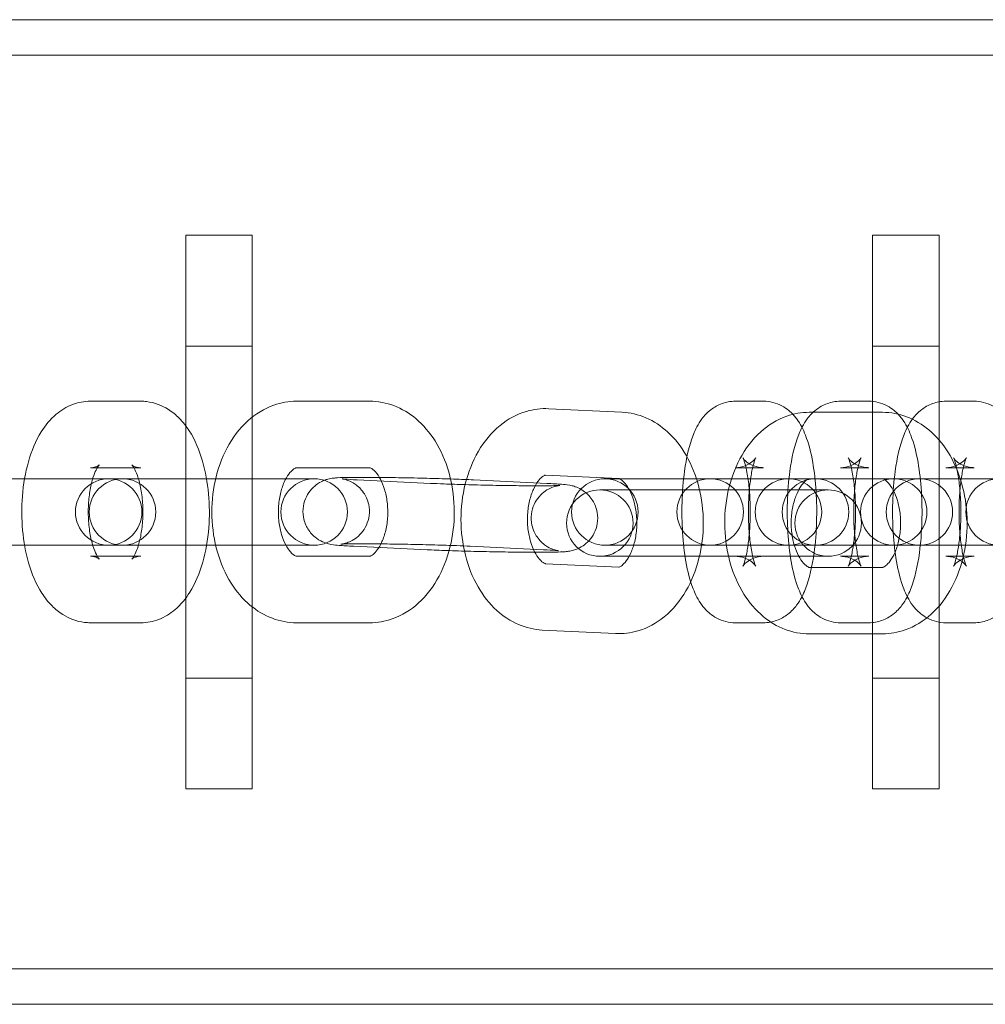
# Model space of a CAD drawing. Units: millimetres. Extents: x 3159 to 6209, y -6450 to 1050.
# Drawn here: x 3925 to 4013, y -2744 to -2656 of the extents above; entities that cross this region are included whole.
import ezdxf

# ---------------------------------------------------------------- set-up
doc = ezdxf.new("R2010")
doc.units = ezdxf.units.MM

# ---------------------------------------------------------------- blocks, each defined once
blk = doc.blocks.new('A$Cdb72b7e5')
at = {"color": 0, "linetype": 'Continuous', "lineweight": 0}
for p, q in [((-2474.358, -1255.328), (-4102.088, -1255.328)), ((-2398.634, -1258.528), (-4177.813, -1258.528)), ((-4031.723, -1274.778), (-4025.723, -1274.778)), ((-4031.723, -1274.778), (-4031.723, -1324.778)), ((-4025.723, -1324.778), (-4025.723, -1274.778)), ((-3969.723, -1274.778), (-3963.723, -1274.778)), ((-3969.723, -1274.778), (-3969.723, -1324.778)), ((-3963.723, -1324.778), (-3963.723, -1274.778)), ((-4031.723, -1284.794), (-4025.723, -1284.794)), ((-3969.723, -1284.794), (-3963.723, -1284.794)), ((-4035.786, -1289.778), (-4040.342, -1289.778)), ((-4021.737, -1289.778), (-4015.121, -1289.778)), ((-3979.57, -1289.778), (-3982.139, -1289.778)), ((-3970.062, -1289.778), (-3972.632, -1289.778)), ((-3960.555, -1289.778), (-3963.124, -1289.778)), ((-3998.961, -1290.451), (-3992.349, -1290.769)), ((-3975.443, -1290.778), (-3968.828, -1290.778)), ((-4035.786, -1295.778), (-4040.342, -1295.778)), ((-4021.737, -1295.778), (-4015.121, -1295.778)), ((-3979.57, -1295.778), (-3982.139, -1295.778)), ((-3970.062, -1295.778), (-3972.632, -1295.778)), ((-3960.555, -1295.778), (-3963.124, -1295.778)), ((-4042.765, -1296.778), (-4054.751, -1296.778)), ((-4042.765, -1296.778), (-4038.21, -1296.778)), ((-4037.441, -1296.778), (-4038.21, -1296.778)), ((-4025.455, -1296.778), (-4037.441, -1296.778)), ((-4025.455, -1296.778), (-4020.9, -1296.778)), ((-4020.132, -1296.778), (-4020.9, -1296.778)), ((-4009.647, -1297.194), (-4016.259, -1296.876)), ((-4005.76, -1296.876), (-3999.148, -1297.194)), ((-3999.249, -1296.445), (-3992.637, -1296.762)), ((-3980.128, -1296.778), (-3993.893, -1296.778)), ((-3977.558, -1296.778), (-3980.128, -1296.778)), ((-3977.323, -1296.778), (-3977.558, -1296.778)), ((-3970.62, -1296.778), (-3977.323, -1296.778)), ((-3968.051, -1296.778), (-3970.62, -1296.778)), ((-3967.816, -1296.778), (-3968.051, -1296.778)), ((-3961.113, -1296.778), (-3967.816, -1296.778)), ((-3958.544, -1296.778), (-3961.113, -1296.778)), ((-3982.101, -1297.778), (-3994.35, -1297.778)), ((-3975.486, -1297.778), (-3982.101, -1297.778)), ((-3973.735, -1297.778), (-3975.486, -1297.778)), ((-4054.751, -1302.778), (-4042.765, -1302.778)), ((-4042.765, -1302.778), (-4038.21, -1302.778)), ((-4038.21, -1302.778), (-4037.441, -1302.778)), ((-4037.441, -1302.778), (-4025.455, -1302.778)), ((-4025.455, -1302.778), (-4020.9, -1302.778)), ((-4020.9, -1302.778), (-4020.132, -1302.778)), ((-4009.935, -1303.187), (-4016.547, -1302.87)), ((-4006.048, -1302.87), (-3999.436, -1303.187)), ((-3993.893, -1302.778), (-3980.128, -1302.778)), ((-3977.558, -1302.778), (-3980.128, -1302.778)), ((-3977.558, -1302.778), (-3977.323, -1302.778)), ((-3977.323, -1302.778), (-3970.62, -1302.778)), ((-3968.051, -1302.778), (-3970.62, -1302.778)), ((-3968.051, -1302.778), (-3967.816, -1302.778)), ((-3967.816, -1302.778), (-3961.113, -1302.778)), ((-3958.544, -1302.778), (-3961.113, -1302.778)), ((-4040.342, -1303.778), (-4035.786, -1303.778)), ((-4015.121, -1303.778), (-4021.737, -1303.778)), ((-3994.35, -1303.778), (-3982.139, -1303.778)), ((-3982.139, -1303.778), (-3979.57, -1303.778)), ((-3975.486, -1303.778), (-3979.57, -1303.778)), ((-3975.486, -1303.778), (-3973.735, -1303.778)), ((-3972.632, -1303.778), (-3970.062, -1303.778)), ((-3963.124, -1303.778), (-3960.555, -1303.778)), ((-3992.644, -1304.762), (-3999.255, -1304.444)), ((-3968.828, -1304.778), (-3975.443, -1304.778)), ((-4040.342, -1309.778), (-4035.786, -1309.778)), ((-4015.121, -1309.778), (-4021.737, -1309.778)), ((-3982.139, -1309.778), (-3979.57, -1309.778)), ((-3972.632, -1309.778), (-3970.062, -1309.778)), ((-3963.124, -1309.778), (-3960.555, -1309.778)), ((-3992.931, -1310.755), (-3999.543, -1310.437)), ((-3968.828, -1310.778), (-3975.443, -1310.778)), ((-4031.723, -1314.778), (-4025.723, -1314.778)), ((-3969.723, -1314.778), (-3963.723, -1314.778)), ((-4031.723, -1324.778), (-4025.723, -1324.778)), ((-3969.723, -1324.778), (-3963.723, -1324.778)), ((-2398.634, -1341.028), (-4177.813, -1341.028)), ((-2507.403, -1344.228), (-4069.044, -1344.228))]:
    blk.add_line(p, q, dxfattribs=at)
for centre, start, end in [((-4038.687, -1299.778), 90, 270), ((-4037.441, -1299.778), 90, 270), ((-4038.687, -1299.778), 270, 90), ((-4037.441, -1299.778), 270, 90), ((-4020.132, -1299.778), 90, 270), ((-4020.132, -1299.778), 270, 90), ((-3993.893, -1299.778), 90, 270), ((-3993.893, -1299.778), 270, 90), ((-3984.385, -1299.778), 90, 270), ((-3984.385, -1299.778), 270, 90), ((-3977.323, -1299.778), 90, 270), ((-3974.878, -1299.778), 90, 270), ((-3977.323, -1299.778), 270, 90), ((-3974.878, -1299.778), 270, 90), ((-3967.816, -1299.778), 90, 270), ((-3965.499, -1299.778), 90, 270), ((-3967.816, -1299.778), 270, 90), ((-3965.499, -1299.778), 270, 90), ((-3958.309, -1299.778), 90, 270), ((-3994.35, -1300.778), 90, 270), ((-3994.35, -1300.778), 270, 90), ((-3973.735, -1300.778), 90, 270), ((-3973.735, -1300.778), 270, 90)]:
    blk.add_arc(centre, 3, start, end, dxfattribs=at)
for points, knots in [([(-4040.342, -1289.778), (-4040.905, -1289.778), (-4041.465, -1289.889), (-4042.523, -1290.295), (-4043.007, -1290.603), (-4043.978, -1291.421), (-4044.41, -1291.964), (-4045.284, -1293.366), (-4045.653, -1294.271), (-4046.21, -1296.222), (-4046.389, -1297.272), (-4046.555, -1299.363), (-4046.549, -1300.402), (-4046.364, -1302.435), (-4046.186, -1303.429), (-4045.63, -1305.351), (-4045.248, -1306.274), (-4044.447, -1307.519), (-4044.148, -1307.905), (-4043.51, -1308.545), (-4043.193, -1308.809), (-4042.271, -1309.392), (-4041.592, -1309.662), (-4040.689, -1309.768), (-4040.515, -1309.778), (-4040.342, -1309.778)], [0, 0, 0, 0, 0.17287, 0.17287, 0.366427, 0.366427, 0.631265, 0.631265, 1.01084, 1.01084, 1.399015, 1.399015, 1.767565, 1.767565, 2.136753, 2.136753, 2.525352, 2.525352, 2.713108, 2.713108, 2.860832, 2.860832, 3.088355, 3.088355, 3.141593, 3.141593, 3.141593, 3.141593]), ([(-4035.786, -1309.778), (-4035.223, -1309.778), (-4034.664, -1309.666), (-4033.605, -1309.26), (-4033.121, -1308.953), (-4032.15, -1308.135), (-4031.718, -1307.592), (-4030.844, -1306.189), (-4030.476, -1305.284), (-4029.918, -1303.333), (-4029.739, -1302.284), (-4029.574, -1300.192), (-4029.579, -1299.154), (-4029.764, -1297.12), (-4029.942, -1296.127), (-4030.498, -1294.205), (-4030.88, -1293.282), (-4031.681, -1292.037), (-4031.98, -1291.65), (-4032.618, -1291.011), (-4032.935, -1290.747), (-4033.857, -1290.163), (-4034.536, -1289.894), (-4035.44, -1289.788), (-4035.613, -1289.778), (-4035.786, -1289.778)], [3.141593, 3.141593, 3.141593, 3.141593, 3.314462, 3.314462, 3.50802, 3.50802, 3.772858, 3.772858, 4.152432, 4.152432, 4.540607, 4.540607, 4.909157, 4.909157, 5.278346, 5.278346, 5.666944, 5.666944, 5.854701, 5.854701, 6.002424, 6.002424, 6.229948, 6.229948, 6.283185, 6.283185, 6.283185, 6.283185]), ([(-4021.737, -1309.778), (-4022.482, -1309.778), (-4023.225, -1309.637), (-4024.646, -1309.102), (-4025.315, -1308.695), (-4026.586, -1307.634), (-4027.16, -1306.949), (-4028.17, -1305.342), (-4028.578, -1304.398), (-4029.16, -1302.379), (-4029.325, -1301.299), (-4029.395, -1299.129), (-4029.3, -1298.038), (-4028.848, -1295.932), (-4028.491, -1294.917), (-4027.51, -1293.072), (-4026.891, -1292.237), (-4025.449, -1290.934), (-4024.654, -1290.435), (-4023.122, -1289.9), (-4022.43, -1289.778), (-4021.737, -1289.778)], [3.141593, 3.141593, 3.141593, 3.141593, 3.385538, 3.385538, 3.646582, 3.646582, 3.952075, 3.952075, 4.301153, 4.301153, 4.66381, 4.66381, 5.026394, 5.026394, 5.389365, 5.389365, 5.74456, 5.74456, 6.056139, 6.056139, 6.283185, 6.283185, 6.283185, 6.283185]), ([(-4015.121, -1289.778), (-4014.376, -1289.778), (-4013.633, -1289.919), (-4012.212, -1290.454), (-4011.543, -1290.86), (-4010.272, -1291.922), (-4009.699, -1292.606), (-4008.688, -1294.213), (-4008.28, -1295.158), (-4007.698, -1297.177), (-4007.533, -1298.256), (-4007.463, -1300.426), (-4007.558, -1301.517), (-4008.011, -1303.624), (-4008.368, -1304.639), (-4009.348, -1306.483), (-4009.967, -1307.319), (-4011.409, -1308.622), (-4012.204, -1309.121), (-4013.736, -1309.656), (-4014.428, -1309.778), (-4015.121, -1309.778)], [0, 0, 0, 0, 0.243945, 0.243945, 0.504989, 0.504989, 0.810482, 0.810482, 1.159561, 1.159561, 1.522217, 1.522217, 1.884801, 1.884801, 2.247772, 2.247772, 2.602967, 2.602967, 2.914546, 2.914546, 3.141593, 3.141593, 3.141593, 3.141593]), ([(-3982.139, -1289.778), (-3982.552, -1289.778), (-3982.962, -1289.856), (-3983.713, -1290.126), (-3984.042, -1290.323), (-3984.668, -1290.801), (-3984.922, -1291.088), (-3985.491, -1291.85), (-3985.714, -1292.314), (-3986.302, -1293.795), (-3986.537, -1294.886), (-3986.823, -1296.994), (-3986.897, -1297.944), (-3986.952, -1299.821), (-3986.936, -1300.745), (-3986.822, -1302.547), (-3986.723, -1303.423), (-3986.424, -1305.133), (-3986.222, -1305.948), (-3985.726, -1307.22), (-3985.496, -1307.707), (-3984.925, -1308.46), (-3984.706, -1308.706), (-3984.059, -1309.237), (-3983.579, -1309.525), (-3982.712, -1309.741), (-3982.426, -1309.778), (-3982.139, -1309.778)], [0, 0, 0, 0, 0.092008, 0.092008, 0.194167, 0.194167, 0.331306, 0.331306, 0.573893, 0.573893, 1.084452, 1.084452, 1.458859, 1.458859, 1.812331, 1.812331, 2.169386, 2.169386, 2.559622, 2.559622, 2.814998, 2.814998, 2.933672, 2.933672, 3.077737, 3.077737, 3.141593, 3.141593, 3.141593, 3.141593]), ([(-3979.57, -1309.778), (-3979.156, -1309.778), (-3978.746, -1309.699), (-3977.995, -1309.43), (-3977.666, -1309.233), (-3977.041, -1308.754), (-3976.787, -1308.468), (-3976.217, -1307.705), (-3975.995, -1307.241), (-3975.406, -1305.76), (-3975.172, -1304.67), (-3974.886, -1302.561), (-3974.811, -1301.612), (-3974.757, -1299.735), (-3974.772, -1298.81), (-3974.886, -1297.008), (-3974.985, -1296.132), (-3975.285, -1294.423), (-3975.486, -1293.608), (-3975.983, -1292.336), (-3976.213, -1291.848), (-3976.783, -1291.096), (-3977.002, -1290.85), (-3977.649, -1290.319), (-3978.13, -1290.03), (-3978.997, -1289.815), (-3979.283, -1289.778), (-3979.57, -1289.778)], [3.141593, 3.141593, 3.141593, 3.141593, 3.2336, 3.2336, 3.33576, 3.33576, 3.472899, 3.472899, 3.715486, 3.715486, 4.226044, 4.226044, 4.600452, 4.600452, 4.953924, 4.953924, 5.310979, 5.310979, 5.701215, 5.701215, 5.956591, 5.956591, 6.075265, 6.075265, 6.219329, 6.219329, 6.283185, 6.283185, 6.283185, 6.283185]), ([(-3972.632, -1289.778), (-3973.045, -1289.778), (-3973.455, -1289.856), (-3974.206, -1290.126), (-3974.535, -1290.323), (-3975.16, -1290.801), (-3975.415, -1291.088), (-3975.984, -1291.85), (-3976.207, -1292.314), (-3976.795, -1293.795), (-3977.029, -1294.886), (-3977.316, -1296.994), (-3977.39, -1297.944), (-3977.444, -1299.821), (-3977.429, -1300.745), (-3977.315, -1302.547), (-3977.216, -1303.423), (-3976.916, -1305.133), (-3976.715, -1305.948), (-3976.218, -1307.22), (-3975.988, -1307.707), (-3975.418, -1308.46), (-3975.199, -1308.706), (-3974.552, -1309.237), (-3974.072, -1309.525), (-3973.205, -1309.741), (-3972.919, -1309.778), (-3972.632, -1309.778)], [0, 0, 0, 0, 0.092008, 0.092008, 0.194167, 0.194167, 0.331306, 0.331306, 0.573893, 0.573893, 1.084452, 1.084452, 1.458859, 1.458859, 1.812331, 1.812331, 2.169386, 2.169386, 2.559622, 2.559622, 2.814998, 2.814998, 2.933672, 2.933672, 3.077737, 3.077737, 3.141593, 3.141593, 3.141593, 3.141593]), ([(-3970.062, -1309.778), (-3969.649, -1309.778), (-3969.239, -1309.699), (-3968.488, -1309.43), (-3968.159, -1309.233), (-3967.534, -1308.754), (-3967.279, -1308.468), (-3966.71, -1307.705), (-3966.487, -1307.241), (-3965.899, -1305.76), (-3965.665, -1304.67), (-3965.378, -1302.561), (-3965.304, -1301.612), (-3965.25, -1299.735), (-3965.265, -1298.81), (-3965.379, -1297.008), (-3965.478, -1296.132), (-3965.778, -1294.423), (-3965.979, -1293.608), (-3966.476, -1292.336), (-3966.705, -1291.848), (-3967.276, -1291.096), (-3967.495, -1290.85), (-3968.142, -1290.319), (-3968.622, -1290.03), (-3969.489, -1289.815), (-3969.775, -1289.778), (-3970.062, -1289.778)], [3.141593, 3.141593, 3.141593, 3.141593, 3.2336, 3.2336, 3.33576, 3.33576, 3.472899, 3.472899, 3.715486, 3.715486, 4.226044, 4.226044, 4.600452, 4.600452, 4.953924, 4.953924, 5.310979, 5.310979, 5.701215, 5.701215, 5.956591, 5.956591, 6.075265, 6.075265, 6.219329, 6.219329, 6.283185, 6.283185, 6.283185, 6.283185]), ([(-3963.124, -1289.778), (-3963.538, -1289.778), (-3963.948, -1289.856), (-3964.699, -1290.126), (-3965.028, -1290.323), (-3965.653, -1290.801), (-3965.907, -1291.088), (-3966.477, -1291.85), (-3966.699, -1292.314), (-3967.288, -1293.795), (-3967.522, -1294.886), (-3967.808, -1296.994), (-3967.883, -1297.944), (-3967.937, -1299.821), (-3967.922, -1300.745), (-3967.808, -1302.547), (-3967.708, -1303.423), (-3967.409, -1305.133), (-3967.208, -1305.948), (-3966.711, -1307.22), (-3966.481, -1307.707), (-3965.911, -1308.46), (-3965.692, -1308.706), (-3965.045, -1309.237), (-3964.564, -1309.525), (-3963.697, -1309.741), (-3963.411, -1309.778), (-3963.124, -1309.778)], [0, 0, 0, 0, 0.092008, 0.092008, 0.194167, 0.194167, 0.331306, 0.331306, 0.573893, 0.573893, 1.084452, 1.084452, 1.458859, 1.458859, 1.812331, 1.812331, 2.169386, 2.169386, 2.559622, 2.559622, 2.814998, 2.814998, 2.933672, 2.933672, 3.077737, 3.077737, 3.141593, 3.141593, 3.141593, 3.141593]), ([(-3960.555, -1309.778), (-3960.142, -1309.778), (-3959.732, -1309.699), (-3958.98, -1309.43), (-3958.652, -1309.233), (-3958.026, -1308.754), (-3957.772, -1308.468), (-3957.203, -1307.705), (-3956.98, -1307.241), (-3956.391, -1305.76), (-3956.157, -1304.67), (-3955.871, -1302.561), (-3955.797, -1301.612), (-3955.742, -1299.735), (-3955.758, -1298.81), (-3955.872, -1297.008), (-3955.971, -1296.132), (-3956.27, -1294.423), (-3956.472, -1293.608), (-3956.968, -1292.336), (-3957.198, -1291.848), (-3957.769, -1291.096), (-3957.988, -1290.85), (-3958.635, -1290.319), (-3959.115, -1290.03), (-3959.982, -1289.815), (-3960.268, -1289.778), (-3960.555, -1289.778)], [3.141593, 3.141593, 3.141593, 3.141593, 3.2336, 3.2336, 3.33576, 3.33576, 3.472899, 3.472899, 3.715486, 3.715486, 4.226044, 4.226044, 4.600452, 4.600452, 4.953924, 4.953924, 5.310979, 5.310979, 5.701215, 5.701215, 5.956591, 5.956591, 6.075265, 6.075265, 6.219329, 6.219329, 6.283185, 6.283185, 6.283185, 6.283185]), ([(-3999.543, -1310.437), (-4000.288, -1310.402), (-4001.022, -1310.225), (-4002.426, -1309.624), (-4003.085, -1309.183), (-4004.33, -1308.05), (-4004.888, -1307.329), (-4005.852, -1305.657), (-4006.232, -1304.687), (-4006.75, -1302.633), (-4006.882, -1301.547), (-4006.884, -1299.374), (-4006.755, -1298.288), (-4006.235, -1296.204), (-4005.844, -1295.205), (-4004.796, -1293.413), (-4004.146, -1292.611), (-4002.66, -1291.399), (-4001.857, -1290.951), (-4000.329, -1290.504), (-3999.642, -1290.419), (-3998.961, -1290.451)], [3.173346, 3.173346, 3.173346, 3.173346, 3.417594, 3.417594, 3.68314, 3.68314, 3.995239, 3.995239, 4.347786, 4.347786, 4.710671, 4.710671, 5.073235, 5.073235, 5.436131, 5.436131, 5.788192, 5.788192, 6.091851, 6.091851, 6.314939, 6.314939, 6.314939, 6.314939]), ([(-3992.349, -1290.769), (-3991.604, -1290.805), (-3990.87, -1290.981), (-3989.466, -1291.582), (-3988.808, -1292.023), (-3987.562, -1293.156), (-3987.005, -1293.877), (-3986.04, -1295.549), (-3985.661, -1296.519), (-3985.142, -1298.573), (-3985.011, -1299.66), (-3985.009, -1301.832), (-3985.137, -1302.918), (-3985.658, -1305.003), (-3986.049, -1306.002), (-3987.096, -1307.794), (-3987.746, -1308.595), (-3989.232, -1309.808), (-3990.036, -1310.255), (-3991.564, -1310.703), (-3992.251, -1310.788), (-3992.931, -1310.755)], [0.031754, 0.031754, 0.031754, 0.031754, 0.276002, 0.276002, 0.541547, 0.541547, 0.853646, 0.853646, 1.206194, 1.206194, 1.569079, 1.569079, 1.931642, 1.931642, 2.294539, 2.294539, 2.646599, 2.646599, 2.950258, 2.950258, 3.173346, 3.173346, 3.173346, 3.173346]), ([(-3975.443, -1310.778), (-3976.188, -1310.778), (-3976.932, -1310.637), (-3978.353, -1310.102), (-3979.022, -1309.695), (-3980.292, -1308.634), (-3980.866, -1307.949), (-3981.877, -1306.342), (-3982.284, -1305.398), (-3982.867, -1303.379), (-3983.032, -1302.299), (-3983.102, -1300.129), (-3983.006, -1299.038), (-3982.554, -1296.932), (-3982.197, -1295.917), (-3981.216, -1294.072), (-3980.598, -1293.237), (-3979.155, -1291.934), (-3978.361, -1291.435), (-3976.829, -1290.9), (-3976.137, -1290.778), (-3975.443, -1290.778)], [3.141593, 3.141593, 3.141593, 3.141593, 3.385538, 3.385538, 3.646582, 3.646582, 3.952075, 3.952075, 4.301153, 4.301153, 4.66381, 4.66381, 5.026394, 5.026394, 5.389365, 5.389365, 5.74456, 5.74456, 6.056139, 6.056139, 6.283185, 6.283185, 6.283185, 6.283185]), ([(-3968.828, -1290.778), (-3968.083, -1290.778), (-3967.34, -1290.919), (-3965.918, -1291.454), (-3965.249, -1291.86), (-3963.979, -1292.922), (-3963.405, -1293.606), (-3962.394, -1295.213), (-3961.987, -1296.158), (-3961.404, -1298.177), (-3961.239, -1299.256), (-3961.169, -1301.426), (-3961.265, -1302.517), (-3961.717, -1304.624), (-3962.074, -1305.639), (-3963.055, -1307.483), (-3963.673, -1308.319), (-3965.116, -1309.622), (-3965.91, -1310.121), (-3967.442, -1310.656), (-3968.134, -1310.778), (-3968.828, -1310.778)], [6.283185, 6.283185, 6.283185, 6.283185, 6.527131, 6.527131, 6.788175, 6.788175, 7.093667, 7.093667, 7.442746, 7.442746, 7.805403, 7.805403, 8.167987, 8.167987, 8.530957, 8.530957, 8.886153, 8.886153, 9.197731, 9.197731, 9.424778, 9.424778, 9.424778, 9.424778]), ([(-3982.139, -1295.778), (-3981.811, -1295.778), (-3981.488, -1295.708), (-3980.962, -1295.504), (-3980.763, -1295.373), (-3980.488, -1295.152), (-3980.406, -1295.06), (-3980.302, -1294.933), (-3980.28, -1294.896), (-3980.266, -1294.872), (-3980.279, -1294.893), (-3980.328, -1295.005), (-3980.369, -1295.112), (-3980.471, -1295.434), (-3980.534, -1295.671), (-3980.664, -1296.284), (-3980.729, -1296.68), (-3980.843, -1297.598), (-3980.887, -1298.13), (-3980.939, -1299.257), (-3980.945, -1299.856), (-3980.912, -1301.031), (-3980.874, -1301.608), (-3980.763, -1302.65), (-3980.692, -1303.119), (-3980.54, -1303.868), (-3980.461, -1304.162), (-3980.339, -1304.529), (-3980.291, -1304.636), (-3980.265, -1304.687), (-3980.271, -1304.668), (-3980.359, -1304.55), (-3980.426, -1304.467), (-3980.658, -1304.26), (-3980.822, -1304.136), (-3981.291, -1303.909), (-3981.607, -1303.811), (-3982.011, -1303.78), (-3982.075, -1303.778), (-3982.139, -1303.778)], [0, 0, 0, 0, 0.099665, 0.099665, 0.203469, 0.203469, 0.305374, 0.305374, 0.408807, 0.408807, 0.529522, 0.529522, 0.683357, 0.683357, 0.881578, 0.881578, 1.122726, 1.122726, 1.393212, 1.393212, 1.677667, 1.677667, 1.963589, 1.963589, 2.238212, 2.238212, 2.482933, 2.482933, 2.674493, 2.674493, 2.810206, 2.810206, 2.916548, 2.916548, 3.017686, 3.017686, 3.122066, 3.122066, 3.141593, 3.141593, 3.141593, 3.141593]), ([(-3979.57, -1303.778), (-3979.898, -1303.778), (-3980.221, -1303.847), (-3980.747, -1304.052), (-3980.946, -1304.183), (-3981.221, -1304.403), (-3981.302, -1304.495), (-3981.407, -1304.623), (-3981.428, -1304.659), (-3981.442, -1304.683), (-3981.429, -1304.662), (-3981.381, -1304.551), (-3981.339, -1304.444), (-3981.238, -1304.122), (-3981.175, -1303.885), (-3981.045, -1303.271), (-3980.979, -1302.875), (-3980.866, -1301.957), (-3980.821, -1301.426), (-3980.769, -1300.298), (-3980.764, -1299.7), (-3980.796, -1298.525), (-3980.834, -1297.948), (-3980.945, -1296.905), (-3981.017, -1296.436), (-3981.169, -1295.688), (-3981.247, -1295.393), (-3981.369, -1295.026), (-3981.418, -1294.919), (-3981.443, -1294.869), (-3981.438, -1294.887), (-3981.349, -1295.006), (-3981.283, -1295.088), (-3981.05, -1295.295), (-3980.887, -1295.419), (-3980.417, -1295.647), (-3980.102, -1295.745), (-3979.698, -1295.775), (-3979.634, -1295.778), (-3979.57, -1295.778)], [3.141593, 3.141593, 3.141593, 3.141593, 3.241257, 3.241257, 3.345061, 3.345061, 3.446967, 3.446967, 3.550399, 3.550399, 3.671115, 3.671115, 3.82495, 3.82495, 4.023171, 4.023171, 4.264319, 4.264319, 4.534805, 4.534805, 4.81926, 4.81926, 5.105182, 5.105182, 5.379805, 5.379805, 5.624526, 5.624526, 5.816086, 5.816086, 5.951798, 5.951798, 6.058141, 6.058141, 6.159278, 6.159278, 6.263659, 6.263659, 6.283185, 6.283185, 6.283185, 6.283185]), ([(-3972.632, -1295.778), (-3972.304, -1295.778), (-3971.98, -1295.708), (-3971.454, -1295.504), (-3971.256, -1295.373), (-3970.981, -1295.152), (-3970.899, -1295.06), (-3970.795, -1294.933), (-3970.773, -1294.896), (-3970.759, -1294.872), (-3970.772, -1294.893), (-3970.821, -1295.005), (-3970.862, -1295.112), (-3970.964, -1295.434), (-3971.026, -1295.671), (-3971.156, -1296.284), (-3971.222, -1296.68), (-3971.335, -1297.598), (-3971.38, -1298.13), (-3971.432, -1299.257), (-3971.437, -1299.856), (-3971.405, -1301.031), (-3971.367, -1301.608), (-3971.256, -1302.65), (-3971.184, -1303.119), (-3971.033, -1303.868), (-3970.954, -1304.162), (-3970.832, -1304.529), (-3970.784, -1304.636), (-3970.758, -1304.687), (-3970.764, -1304.668), (-3970.852, -1304.55), (-3970.918, -1304.467), (-3971.151, -1304.26), (-3971.314, -1304.136), (-3971.784, -1303.909), (-3972.099, -1303.811), (-3972.503, -1303.78), (-3972.567, -1303.778), (-3972.632, -1303.778)], [0, 0, 0, 0, 0.099665, 0.099665, 0.203469, 0.203469, 0.305374, 0.305374, 0.408807, 0.408807, 0.529522, 0.529522, 0.683357, 0.683357, 0.881578, 0.881578, 1.122726, 1.122726, 1.393212, 1.393212, 1.677667, 1.677667, 1.963589, 1.963589, 2.238212, 2.238212, 2.482933, 2.482933, 2.674493, 2.674493, 2.810206, 2.810206, 2.916548, 2.916548, 3.017686, 3.017686, 3.122066, 3.122066, 3.141593, 3.141593, 3.141593, 3.141593]), ([(-3970.062, -1303.778), (-3970.39, -1303.778), (-3970.714, -1303.847), (-3971.24, -1304.052), (-3971.438, -1304.183), (-3971.713, -1304.403), (-3971.795, -1304.495), (-3971.899, -1304.623), (-3971.921, -1304.659), (-3971.935, -1304.683), (-3971.922, -1304.662), (-3971.873, -1304.551), (-3971.832, -1304.444), (-3971.73, -1304.122), (-3971.668, -1303.885), (-3971.538, -1303.271), (-3971.472, -1302.875), (-3971.359, -1301.957), (-3971.314, -1301.426), (-3971.262, -1300.298), (-3971.256, -1299.7), (-3971.289, -1298.525), (-3971.327, -1297.948), (-3971.438, -1296.905), (-3971.51, -1296.436), (-3971.661, -1295.688), (-3971.74, -1295.393), (-3971.862, -1295.026), (-3971.91, -1294.919), (-3971.936, -1294.869), (-3971.93, -1294.887), (-3971.842, -1295.006), (-3971.776, -1295.088), (-3971.543, -1295.295), (-3971.379, -1295.419), (-3970.91, -1295.647), (-3970.595, -1295.745), (-3970.191, -1295.775), (-3970.126, -1295.778), (-3970.062, -1295.778)], [3.141593, 3.141593, 3.141593, 3.141593, 3.241257, 3.241257, 3.345061, 3.345061, 3.446967, 3.446967, 3.550399, 3.550399, 3.671115, 3.671115, 3.82495, 3.82495, 4.023171, 4.023171, 4.264319, 4.264319, 4.534805, 4.534805, 4.81926, 4.81926, 5.105182, 5.105182, 5.379805, 5.379805, 5.624526, 5.624526, 5.816086, 5.816086, 5.951798, 5.951798, 6.058141, 6.058141, 6.159278, 6.159278, 6.263659, 6.263659, 6.283185, 6.283185, 6.283185, 6.283185]), ([(-3963.124, -1295.778), (-3962.796, -1295.778), (-3962.473, -1295.708), (-3961.947, -1295.504), (-3961.748, -1295.373), (-3961.473, -1295.152), (-3961.392, -1295.06), (-3961.287, -1294.933), (-3961.266, -1294.896), (-3961.252, -1294.872), (-3961.265, -1294.893), (-3961.313, -1295.005), (-3961.355, -1295.112), (-3961.456, -1295.434), (-3961.519, -1295.671), (-3961.649, -1296.284), (-3961.715, -1296.68), (-3961.828, -1297.598), (-3961.873, -1298.13), (-3961.925, -1299.257), (-3961.93, -1299.856), (-3961.898, -1301.031), (-3961.86, -1301.608), (-3961.749, -1302.65), (-3961.677, -1303.119), (-3961.525, -1303.868), (-3961.447, -1304.162), (-3961.325, -1304.529), (-3961.276, -1304.636), (-3961.251, -1304.687), (-3961.256, -1304.668), (-3961.345, -1304.55), (-3961.411, -1304.467), (-3961.644, -1304.26), (-3961.807, -1304.136), (-3962.277, -1303.909), (-3962.592, -1303.811), (-3962.996, -1303.78), (-3963.06, -1303.778), (-3963.124, -1303.778)], [0, 0, 0, 0, 0.099665, 0.099665, 0.203469, 0.203469, 0.305374, 0.305374, 0.408807, 0.408807, 0.529522, 0.529522, 0.683357, 0.683357, 0.881578, 0.881578, 1.122726, 1.122726, 1.393212, 1.393212, 1.677667, 1.677667, 1.963589, 1.963589, 2.238212, 2.238212, 2.482933, 2.482933, 2.674493, 2.674493, 2.810206, 2.810206, 2.916548, 2.916548, 3.017686, 3.017686, 3.122066, 3.122066, 3.141593, 3.141593, 3.141593, 3.141593]), ([(-3960.555, -1303.778), (-3960.883, -1303.778), (-3961.206, -1303.847), (-3961.732, -1304.052), (-3961.931, -1304.183), (-3962.206, -1304.403), (-3962.288, -1304.495), (-3962.392, -1304.623), (-3962.414, -1304.659), (-3962.428, -1304.683), (-3962.415, -1304.662), (-3962.366, -1304.551), (-3962.324, -1304.444), (-3962.223, -1304.122), (-3962.16, -1303.885), (-3962.03, -1303.271), (-3961.965, -1302.875), (-3961.851, -1301.957), (-3961.807, -1301.426), (-3961.755, -1300.298), (-3961.749, -1299.7), (-3961.782, -1298.525), (-3961.82, -1297.948), (-3961.931, -1296.905), (-3962.002, -1296.436), (-3962.154, -1295.688), (-3962.233, -1295.393), (-3962.355, -1295.026), (-3962.403, -1294.919), (-3962.429, -1294.869), (-3962.423, -1294.887), (-3962.334, -1295.006), (-3962.268, -1295.088), (-3962.036, -1295.295), (-3961.872, -1295.419), (-3961.403, -1295.647), (-3961.087, -1295.745), (-3960.683, -1295.775), (-3960.619, -1295.778), (-3960.555, -1295.778)], [3.141593, 3.141593, 3.141593, 3.141593, 3.241257, 3.241257, 3.345061, 3.345061, 3.446967, 3.446967, 3.550399, 3.550399, 3.671115, 3.671115, 3.82495, 3.82495, 4.023171, 4.023171, 4.264319, 4.264319, 4.534805, 4.534805, 4.81926, 4.81926, 5.105182, 5.105182, 5.379805, 5.379805, 5.624526, 5.624526, 5.816086, 5.816086, 5.951798, 5.951798, 6.058141, 6.058141, 6.159278, 6.159278, 6.263659, 6.263659, 6.283185, 6.283185, 6.283185, 6.283185]), ([(-4040.342, -1295.778), (-4039.997, -1295.778), (-4039.695, -1295.639), (-4039.533, -1295.527), (-4039.53, -1295.514), (-4039.588, -1295.581), (-4039.645, -1295.656), (-4039.786, -1295.898), (-4039.873, -1296.074), (-4040.057, -1296.537), (-4040.152, -1296.835), (-4040.326, -1297.542), (-4040.401, -1297.959), (-4040.506, -1298.867), (-4040.533, -1299.361), (-4040.527, -1300.355), (-4040.493, -1300.856), (-4040.371, -1301.787), (-4040.284, -1302.218), (-4040.085, -1302.942), (-4039.975, -1303.244), (-4039.776, -1303.682), (-4039.686, -1303.834), (-4039.568, -1304.003), (-4039.533, -1304.035), (-4039.553, -1304.017), (-4039.605, -1303.971), (-4039.843, -1303.853), (-4040.061, -1303.785), (-4040.311, -1303.778), (-4040.327, -1303.778), (-4040.342, -1303.778)], [0, 0, 0, 0, 0.304531, 0.304531, 0.488111, 0.488111, 0.662096, 0.662096, 0.855217, 0.855217, 1.075945, 1.075945, 1.321907, 1.321907, 1.584193, 1.584193, 1.851671, 1.851671, 2.112502, 2.112502, 2.353944, 2.353944, 2.565229, 2.565229, 2.747195, 2.747195, 2.92011, 2.92011, 3.128266, 3.128266, 3.141593, 3.141593, 3.141593, 3.141593]), ([(-4035.786, -1303.778), (-4036.131, -1303.778), (-4036.433, -1303.917), (-4036.595, -1304.028), (-4036.598, -1304.042), (-4036.54, -1303.974), (-4036.483, -1303.9), (-4036.342, -1303.658), (-4036.255, -1303.482), (-4036.071, -1303.019), (-4035.976, -1302.72), (-4035.802, -1302.013), (-4035.727, -1301.596), (-4035.622, -1300.689), (-4035.595, -1300.195), (-4035.601, -1299.2), (-4035.635, -1298.699), (-4035.758, -1297.769), (-4035.844, -1297.338), (-4036.043, -1296.613), (-4036.153, -1296.312), (-4036.352, -1295.874), (-4036.442, -1295.721), (-4036.56, -1295.552), (-4036.595, -1295.521), (-4036.575, -1295.539), (-4036.523, -1295.585), (-4036.285, -1295.702), (-4036.067, -1295.77), (-4035.817, -1295.778), (-4035.802, -1295.778), (-4035.786, -1295.778)], [3.141593, 3.141593, 3.141593, 3.141593, 3.446124, 3.446124, 3.629703, 3.629703, 3.803688, 3.803688, 3.99681, 3.99681, 4.217538, 4.217538, 4.4635, 4.4635, 4.725786, 4.725786, 4.993263, 4.993263, 5.254094, 5.254094, 5.495536, 5.495536, 5.706822, 5.706822, 5.888788, 5.888788, 6.061703, 6.061703, 6.269859, 6.269859, 6.283185, 6.283185, 6.283185, 6.283185]), ([(-4021.737, -1303.778), (-4021.747, -1303.778), (-4021.763, -1303.782), (-4021.934, -1303.699), (-4022.097, -1303.59), (-4022.423, -1303.21), (-4022.57, -1302.998), (-4022.844, -1302.475), (-4022.972, -1302.165), (-4023.184, -1301.465), (-4023.266, -1301.073), (-4023.365, -1300.248), (-4023.379, -1299.813), (-4023.335, -1298.956), (-4023.275, -1298.534), (-4023.096, -1297.759), (-4022.977, -1297.405), (-4022.711, -1296.804), (-4022.565, -1296.554), (-4022.284, -1296.169), (-4022.149, -1296.032), (-4021.923, -1295.847), (-4021.838, -1295.807), (-4021.753, -1295.776), (-4021.744, -1295.778), (-4021.737, -1295.778)], [3.141593, 3.141593, 3.141593, 3.141593, 3.455752, 3.455752, 3.798713, 3.798713, 4.041192, 4.041192, 4.283331, 4.283331, 4.533737, 4.533737, 4.79069, 4.79069, 5.048843, 5.048843, 5.302174, 5.302174, 5.546899, 5.546899, 5.787053, 5.787053, 6.048998, 6.048998, 6.283185, 6.283185, 6.283185, 6.283185]), ([(-4015.121, -1295.778), (-4015.111, -1295.778), (-4015.095, -1295.773), (-4014.924, -1295.857), (-4014.761, -1295.965), (-4014.435, -1296.346), (-4014.289, -1296.558), (-4014.014, -1297.081), (-4013.886, -1297.391), (-4013.674, -1298.09), (-4013.592, -1298.482), (-4013.493, -1299.308), (-4013.479, -1299.742), (-4013.523, -1300.599), (-4013.583, -1301.021), (-4013.762, -1301.797), (-4013.881, -1302.151), (-4014.147, -1302.752), (-4014.293, -1303.002), (-4014.574, -1303.387), (-4014.709, -1303.523), (-4014.935, -1303.709), (-4015.02, -1303.748), (-4015.105, -1303.779), (-4015.114, -1303.778), (-4015.121, -1303.778)], [0, 0, 0, 0, 0.314159, 0.314159, 0.65712, 0.65712, 0.899599, 0.899599, 1.141738, 1.141738, 1.392144, 1.392144, 1.649097, 1.649097, 1.90725, 1.90725, 2.160581, 2.160581, 2.405307, 2.405307, 2.64546, 2.64546, 2.907405, 2.907405, 3.141593, 3.141593, 3.141593, 3.141593]), ([(-4016.547, -1302.87), (-4017.087, -1302.844), (-4017.527, -1302.818), (-4018.132, -1302.77), (-4018.281, -1302.766), (-4018.69, -1302.689), (-4018.757, -1302.676), (-4018.943, -1302.629), (-4019.058, -1302.601), (-4019.418, -1302.455), (-4019.619, -1302.382), (-4020.085, -1302.027), (-4020.223, -1301.91), (-4020.483, -1301.623), (-4020.596, -1301.48), (-4020.874, -1301.027), (-4021.036, -1300.661), (-4021.163, -1299.915), (-4021.165, -1299.569), (-4021.062, -1298.93), (-4020.961, -1298.64), (-4020.701, -1298.111), (-4020.537, -1297.892), (-4020.175, -1297.486), (-4019.988, -1297.344), (-4019.588, -1297.072), (-4019.418, -1296.998), (-4019.1, -1296.868), (-4018.983, -1296.836), (-4018.781, -1296.783), (-4018.706, -1296.768), (-4018.545, -1296.739), (-4018.477, -1296.73), (-4018.261, -1296.704), (-4018.152, -1296.696), (-4017.732, -1296.672), (-4017.39, -1296.663), (-4016.457, -1296.651), (-4015.856, -1296.649), (-4014.535, -1296.655), (-4013.828, -1296.662), (-4012.351, -1296.682), (-4011.584, -1296.696), (-4010.06, -1296.729), (-4009.303, -1296.749), (-4007.872, -1296.792), (-4007.198, -1296.815), (-4006.3, -1296.852), (-4006.019, -1296.864), (-4005.76, -1296.876)], [2.419008, 2.419008, 2.419008, 2.419008, 2.757168, 2.757168, 2.999052, 2.999052, 3.03889, 3.03889, 3.079733, 3.079733, 3.109445, 3.109445, 3.119663, 3.119663, 3.126757, 3.126757, 3.137514, 3.137514, 3.145426, 3.145426, 3.153206, 3.153206, 3.162486, 3.162486, 3.175579, 3.175579, 3.196535, 3.196535, 3.22542, 3.22542, 3.258315, 3.258315, 3.307912, 3.307912, 3.432538, 3.432538, 3.746697, 3.746697, 4.098495, 4.098495, 4.426529, 4.426529, 4.750524, 4.750524, 5.073799, 5.073799, 5.398288, 5.398288, 5.560601, 5.560601, 5.560601, 5.560601]), ([(-4016.259, -1296.876), (-4016.71, -1296.855), (-4017.077, -1296.833), (-4017.423, -1296.807), (-4017.503, -1296.8), (-4017.588, -1296.792), (-4017.609, -1296.789), (-4017.599, -1296.791), (-4017.587, -1296.792), (-4017.544, -1296.8), (-4017.523, -1296.803), (-4017.451, -1296.818), (-4017.394, -1296.83), (-4017.231, -1296.877), (-4017.146, -1296.902), (-4016.889, -1297.006), (-4016.719, -1297.072), (-4016.322, -1297.347), (-4016.185, -1297.452), (-4015.917, -1297.72), (-4015.797, -1297.857), (-4015.495, -1298.297), (-4015.311, -1298.66), (-4015.15, -1299.419), (-4015.134, -1299.768), (-4015.215, -1300.417), (-4015.306, -1300.714), (-4015.551, -1301.254), (-4015.709, -1301.481), (-4016.061, -1301.898), (-4016.246, -1302.048), (-4016.64, -1302.331), (-4016.81, -1302.409), (-4017.122, -1302.545), (-4017.234, -1302.578), (-4017.407, -1302.626), (-4017.466, -1302.639), (-4017.566, -1302.66), (-4017.603, -1302.666), (-4017.672, -1302.676), (-4017.695, -1302.679), (-4017.733, -1302.683), (-4017.732, -1302.683), (-4017.692, -1302.68), (-4017.62, -1302.676), (-4017.355, -1302.666), (-4017.108, -1302.66), (-4016.427, -1302.652), (-4015.958, -1302.65), (-4014.861, -1302.653), (-4014.225, -1302.658), (-4012.865, -1302.675), (-4012.14, -1302.687), (-4010.681, -1302.716), (-4009.946, -1302.734), (-4008.548, -1302.773), (-4007.883, -1302.795), (-4006.829, -1302.834), (-4006.41, -1302.852), (-4006.048, -1302.87)], [2.419008, 2.419008, 2.419008, 2.419008, 2.722036, 2.722036, 2.846759, 2.846759, 2.935117, 2.935117, 2.983976, 2.983976, 3.012478, 3.012478, 3.052166, 3.052166, 3.079351, 3.079351, 3.106175, 3.106175, 3.11729, 3.11729, 3.12506, 3.12506, 3.136534, 3.136534, 3.144579, 3.144579, 3.152292, 3.152292, 3.161313, 3.161313, 3.173811, 3.173811, 3.193587, 3.193587, 3.220591, 3.220591, 3.246934, 3.246934, 3.27709, 3.27709, 3.319562, 3.319562, 3.391438, 3.391438, 3.5285, 3.5285, 3.763219, 3.763219, 4.057403, 4.057403, 4.368535, 4.368535, 4.684185, 4.684185, 5.000914, 5.000914, 5.316918, 5.316918, 5.560601, 5.560601, 5.560601, 5.560601]), ([(-3999.255, -1304.444), (-3999.266, -1304.444), (-3999.294, -1304.446), (-3999.482, -1304.344), (-3999.639, -1304.229), (-3999.954, -1303.855), (-4000.101, -1303.639), (-4000.374, -1303.11), (-4000.501, -1302.796), (-4000.709, -1302.091), (-4000.789, -1301.697), (-4000.883, -1300.868), (-4000.895, -1300.433), (-4000.845, -1299.577), (-4000.783, -1299.157), (-4000.6, -1298.386), (-4000.479, -1298.035), (-4000.211, -1297.442), (-4000.065, -1297.196), (-3999.785, -1296.819), (-3999.651, -1296.686), (-3999.428, -1296.507), (-3999.346, -1296.47), (-3999.263, -1296.442), (-3999.258, -1296.444), (-3999.249, -1296.445)], [3.173346, 3.173346, 3.173346, 3.173346, 3.487506, 3.487506, 3.807771, 3.807771, 4.049815, 4.049815, 4.2922, 4.2922, 4.542905, 4.542905, 4.800006, 4.800006, 5.058086, 5.058086, 5.311147, 5.311147, 5.555565, 5.555565, 5.79583, 5.79583, 6.059737, 6.059737, 6.314939, 6.314939, 6.314939, 6.314939]), ([(-3992.637, -1296.762), (-3992.626, -1296.763), (-3992.598, -1296.76), (-3992.411, -1296.863), (-3992.254, -1296.977), (-3991.938, -1297.352), (-3991.792, -1297.567), (-3991.519, -1298.097), (-3991.392, -1298.41), (-3991.184, -1299.115), (-3991.103, -1299.51), (-3991.01, -1300.338), (-3990.998, -1300.773), (-3991.047, -1301.629), (-3991.109, -1302.05), (-3991.293, -1302.82), (-3991.413, -1303.171), (-3991.681, -1303.765), (-3991.828, -1304.01), (-3992.108, -1304.387), (-3992.241, -1304.52), (-3992.465, -1304.699), (-3992.547, -1304.736), (-3992.63, -1304.765), (-3992.635, -1304.762), (-3992.644, -1304.762)], [0.031754, 0.031754, 0.031754, 0.031754, 0.345913, 0.345913, 0.666178, 0.666178, 0.908222, 0.908222, 1.150608, 1.150608, 1.401313, 1.401313, 1.658413, 1.658413, 1.916493, 1.916493, 2.169554, 2.169554, 2.413973, 2.413973, 2.654237, 2.654237, 2.918144, 2.918144, 3.173346, 3.173346, 3.173346, 3.173346]), ([(-3975.443, -1304.778), (-3975.453, -1304.778), (-3975.47, -1304.782), (-3975.64, -1304.699), (-3975.803, -1304.59), (-3976.129, -1304.21), (-3976.276, -1303.998), (-3976.551, -1303.475), (-3976.678, -1303.165), (-3976.89, -1302.465), (-3976.972, -1302.073), (-3977.071, -1301.248), (-3977.086, -1300.813), (-3977.041, -1299.956), (-3976.982, -1299.534), (-3976.802, -1298.759), (-3976.684, -1298.405), (-3976.417, -1297.804), (-3976.271, -1297.554), (-3975.99, -1297.169), (-3975.856, -1297.032), (-3975.629, -1296.847), (-3975.545, -1296.807), (-3975.46, -1296.776), (-3975.451, -1296.778), (-3975.443, -1296.778)], [3.141593, 3.141593, 3.141593, 3.141593, 3.455752, 3.455752, 3.798713, 3.798713, 4.041192, 4.041192, 4.283331, 4.283331, 4.533737, 4.533737, 4.79069, 4.79069, 5.048843, 5.048843, 5.302174, 5.302174, 5.546899, 5.546899, 5.787053, 5.787053, 6.048998, 6.048998, 6.283185, 6.283185, 6.283185, 6.283185]), ([(-3968.828, -1296.778), (-3968.818, -1296.778), (-3968.801, -1296.773), (-3968.631, -1296.857), (-3968.468, -1296.965), (-3968.142, -1297.346), (-3967.995, -1297.558), (-3967.72, -1298.081), (-3967.593, -1298.391), (-3967.381, -1299.09), (-3967.299, -1299.482), (-3967.2, -1300.308), (-3967.185, -1300.742), (-3967.23, -1301.599), (-3967.289, -1302.021), (-3967.469, -1302.797), (-3967.587, -1303.151), (-3967.854, -1303.752), (-3968, -1304.002), (-3968.281, -1304.387), (-3968.415, -1304.523), (-3968.642, -1304.709), (-3968.726, -1304.748), (-3968.811, -1304.779), (-3968.821, -1304.778), (-3968.828, -1304.778)], [0, 0, 0, 0, 0.314159, 0.314159, 0.65712, 0.65712, 0.899599, 0.899599, 1.141738, 1.141738, 1.392144, 1.392144, 1.649097, 1.649097, 1.90725, 1.90725, 2.160581, 2.160581, 2.405307, 2.405307, 2.64546, 2.64546, 2.907405, 2.907405, 3.141593, 3.141593, 3.141593, 3.141593]), ([(-3999.148, -1297.194), (-3998.608, -1297.22), (-3998.168, -1297.246), (-3997.563, -1297.294), (-3997.414, -1297.298), (-3997.005, -1297.374), (-3996.938, -1297.387), (-3996.752, -1297.434), (-3996.638, -1297.462), (-3996.277, -1297.608), (-3996.076, -1297.681), (-3995.61, -1298.036), (-3995.472, -1298.153), (-3995.212, -1298.44), (-3995.099, -1298.584), (-3994.821, -1299.036), (-3994.659, -1299.402), (-3994.532, -1300.149), (-3994.53, -1300.494), (-3994.633, -1301.133), (-3994.734, -1301.424), (-3994.994, -1301.953), (-3995.158, -1302.172), (-3995.52, -1302.577), (-3995.707, -1302.72), (-3996.107, -1302.992), (-3996.277, -1303.065), (-3996.595, -1303.196), (-3996.712, -1303.228), (-3996.914, -1303.281), (-3996.989, -1303.296), (-3997.15, -1303.325), (-3997.218, -1303.334), (-3997.434, -1303.36), (-3997.543, -1303.367), (-3997.963, -1303.392), (-3998.305, -1303.4), (-3999.238, -1303.413), (-3999.839, -1303.414), (-4001.16, -1303.409), (-4001.867, -1303.402), (-4003.344, -1303.381), (-4004.111, -1303.367), (-4005.635, -1303.334), (-4006.392, -1303.315), (-4007.823, -1303.272), (-4008.497, -1303.248), (-4009.395, -1303.212), (-4009.676, -1303.199), (-4009.935, -1303.187)], [5.560601, 5.560601, 5.560601, 5.560601, 5.898761, 5.898761, 6.140645, 6.140645, 6.180482, 6.180482, 6.221326, 6.221326, 6.251037, 6.251037, 6.261256, 6.261256, 6.26835, 6.26835, 6.279107, 6.279107, 6.287019, 6.287019, 6.294798, 6.294798, 6.304079, 6.304079, 6.317172, 6.317172, 6.338128, 6.338128, 6.367013, 6.367013, 6.399908, 6.399908, 6.449505, 6.449505, 6.57413, 6.57413, 6.888289, 6.888289, 7.240087, 7.240087, 7.568122, 7.568122, 7.892117, 7.892117, 8.215392, 8.215392, 8.539881, 8.539881, 8.702193, 8.702193, 8.702193, 8.702193]), ([(-3999.436, -1303.187), (-3998.985, -1303.209), (-3998.618, -1303.23), (-3998.272, -1303.256), (-3998.192, -1303.263), (-3998.107, -1303.271), (-3998.086, -1303.274), (-3998.096, -1303.273), (-3998.108, -1303.271), (-3998.151, -1303.264), (-3998.172, -1303.26), (-3998.244, -1303.245), (-3998.301, -1303.234), (-3998.464, -1303.187), (-3998.549, -1303.161), (-3998.806, -1303.058), (-3998.976, -1302.991), (-3999.373, -1302.716), (-3999.51, -1302.612), (-3999.778, -1302.343), (-3999.898, -1302.206), (-4000.2, -1301.766), (-4000.384, -1301.404), (-4000.545, -1300.644), (-4000.561, -1300.295), (-4000.48, -1299.646), (-4000.389, -1299.349), (-4000.144, -1298.809), (-3999.986, -1298.583), (-3999.634, -1298.165), (-3999.449, -1298.016), (-3999.055, -1297.732), (-3998.885, -1297.654), (-3998.573, -1297.518), (-3998.461, -1297.486), (-3998.288, -1297.437), (-3998.229, -1297.424), (-3998.129, -1297.404), (-3998.092, -1297.398), (-3998.023, -1297.387), (-3998, -1297.385), (-3997.962, -1297.38), (-3997.963, -1297.381), (-3998.003, -1297.384), (-3998.075, -1297.388), (-3998.34, -1297.398), (-3998.587, -1297.404), (-3999.268, -1297.412), (-3999.737, -1297.414), (-4000.834, -1297.411), (-4001.47, -1297.406), (-4002.83, -1297.389), (-4003.555, -1297.377), (-4005.014, -1297.347), (-4005.749, -1297.329), (-4007.147, -1297.29), (-4007.812, -1297.269), (-4008.866, -1297.229), (-4009.285, -1297.211), (-4009.647, -1297.194)], [5.560601, 5.560601, 5.560601, 5.560601, 5.863629, 5.863629, 5.988352, 5.988352, 6.07671, 6.07671, 6.125569, 6.125569, 6.154071, 6.154071, 6.193759, 6.193759, 6.220944, 6.220944, 6.247767, 6.247767, 6.258882, 6.258882, 6.266653, 6.266653, 6.278126, 6.278126, 6.286171, 6.286171, 6.293885, 6.293885, 6.302906, 6.302906, 6.315403, 6.315403, 6.33518, 6.33518, 6.362184, 6.362184, 6.388526, 6.388526, 6.418682, 6.418682, 6.461155, 6.461155, 6.533031, 6.533031, 6.670092, 6.670092, 6.904812, 6.904812, 7.198996, 7.198996, 7.510127, 7.510127, 7.825777, 7.825777, 8.142507, 8.142507, 8.458511, 8.458511, 8.702193, 8.702193, 8.702193, 8.702193])]:
    blk.add_open_spline(points, degree=3, knots=knots, dxfattribs=at)

msp = doc.modelspace()

# ---------------------------------------------------------------- block references
msp.add_blockref('A$Cdb72b7e5', (7972.123, -1400.264))

doc.saveas('drawing.dxf')
